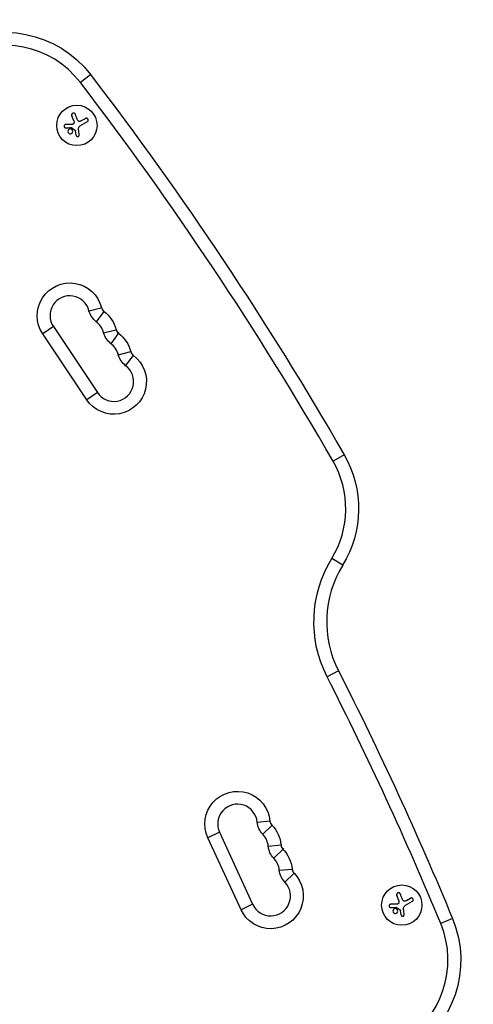
# Model space of a CAD drawing. Units: millimetres. Extents: x -5700 to 4828, y -4534 to 4850.
# Drawn here: x 765 to 1080, y -1501 to -818 of the extents above; entities that cross this region are included whole.
import ezdxf

# ---------------------------------------------------------------- set-up
doc = ezdxf.new("R2010")
doc.units = ezdxf.units.MM
doc.header["$LTSCALE"] = 20
doc.layers.add('2d', color=230, linetype='Continuous')

msp = doc.modelspace()

# ---------------------------------------------------------------- linework, layer by layer
at = {"layer": '2d'}
for p, q in [((814.31, -855.72), (807.25, -861.14)), ((802.66, -887.8), (801.28, -884.2)), ((808.08, -887.61), (810.74, -886.08)), ((812.06, -888.38), (807.1, -891.24)), ((804.28, -897.68), (803.86, -894.75)), ((813.25, -1019.48), (821.4, -1017.41)), ((818.33, -1027.11), (823.69, -1019.93)), ((788.48, -1030.51), (781.07, -1035.45)), ((788.48, -1030.51), (819.03, -1076.24)), ((811.63, -1081.19), (781.07, -1035.45)), ((823.42, -1034.73), (831.77, -1032.6)), ((828.53, -1042.33), (834.25, -1034.67)), ((833.6, -1049.97), (842.23, -1047.78)), ((838.69, -1057.6), (844.02, -1050.47)), ((819.03, -1076.24), (811.63, -1081.19)), ((990.39, -1119.31), (982.68, -1123.76)), ((989.37, -1196.02), (981.78, -1191.37)), ((986.46, -1269.26), (978.53, -1273.3)), ((930.03, -1374.21), (939.09, -1373.38)), ((933.86, -1382.54), (940.17, -1376.4)), ((903.85, -1381.23), (895.76, -1384.96)), ((918.79, -1434.91), (895.76, -1384.96)), ((903.85, -1381.23), (926.87, -1431.18)), ((937.7, -1390.86), (946.76, -1390.03)), ((941.56, -1399.17), (948.44, -1392.48)), ((945.37, -1407.51), (954.24, -1406.7)), ((949.21, -1415.84), (955.59, -1409.63)), ((1028.3, -1428.61), (1026.91, -1425.01)), ((1033.72, -1428.42), (1036.37, -1426.89)), ((926.87, -1431.18), (918.79, -1434.91)), ((1037.7, -1429.19), (1032.73, -1432.05)), ((1029.92, -1438.49), (1029.5, -1435.56)), ((1065.67, -1441.09), (1057.45, -1444.5))]:
    msp.add_line(p, q, dxfattribs=at)
for centre in [(804.8, -890.92), (1030.43, -1431.73)]:
    msp.add_circle(centre, 14, dxfattribs=at)
at = {"layer": '2d', "extrusion": (0, 0, -1)}
for centre, radius, start, end in [((-754.8, -901.36), 75, 60, 142.5142), ((1112.29, -2333.29), 2427.96, 142.5142, 150), ((-799.91, -1022.87), 22.65, 326.2571, 165.72832), ((-826.56, -1016.09), 13.75, 306.78588, 345.72832), ((-810.09, -1038.12), 22.65, 126.78588, 165.72832), ((-836.74, -1031.34), 13.75, 306.78588, 345.72832), ((-820.28, -1053.36), 22.65, 126.78588, 165.72832), ((-830.46, -1068.61), 22.65, 126.78588, 326.2571), ((-846.93, -1046.58), 13.75, 306.78588, 345.72832), ((-925.43, -1156.81), 75, 150, 211.52127), ((-1053.3, -1235.23), 83.9, 333.01958, 31.52127), ((1177.24, -2370.79), 2427.96, 153.01958, 157.4858), ((-916.33, -1375.48), 22.65, 335.25269, 174.72391), ((-943.72, -1372.95), 13.75, 315.78147, 354.72391), ((-924.01, -1392.13), 22.65, 135.78147, 174.72391), ((-951.39, -1389.6), 13.75, 315.78147, 354.72391), ((-931.68, -1408.78), 22.65, 135.78147, 174.72391), ((-939.36, -1425.43), 22.65, 135.78147, 335.25269), ((-959.07, -1406.25), 13.75, 315.78147, 354.72391), ((-996.39, -1469.81), 75, 157.4858, 240)]:
    msp.add_arc(centre, radius, start, end, dxfattribs=at)
at = {"layer": '2d'}
for centre, radius, start, end in [((754.8, -901.36), 66.1, 37.4858, 120), ((-1112.29, -2333.29), 2419.06, 30, 37.4858), ((799.91, -1022.87), 13.75, 14.27168, 213.7429), ((826.56, -1016.09), 4.85, 194.27168, 233.21412), ((810.09, -1038.12), 13.75, 14.27168, 53.21412), ((836.74, -1031.34), 4.85, 194.27168, 233.21412), ((820.28, -1053.36), 13.75, 14.27168, 53.21412), ((846.93, -1046.58), 4.85, 194.27168, 233.21412), ((830.46, -1068.61), 13.75, 213.7429, 53.21412), ((925.43, -1156.81), 66.1, 328.47873, 30), ((1053.3, -1235.23), 75, 148.47873, 206.98042), ((-1177.24, -2370.79), 2419.06, 22.5142, 26.98042), ((916.33, -1375.48), 13.75, 5.27609, 204.74731), ((943.72, -1372.95), 4.85, 185.27609, 224.21853), ((924.01, -1392.13), 13.75, 5.27609, 44.21853), ((951.39, -1389.6), 4.85, 185.27609, 224.21853), ((931.68, -1408.78), 13.75, 5.27609, 44.21853), ((959.07, -1406.25), 4.85, 185.27609, 224.21853), ((939.36, -1425.43), 13.75, 204.74731, 44.21853), ((996.39, -1469.81), 66.1, 300, 22.5142)]:
    msp.add_arc(centre, radius, start, end, dxfattribs=at)
for points, knots in [([(803.78, -883.23), (803.73, -883.08), (803.64, -882.94), (803.53, -882.82), (803.42, -882.7), (803.28, -882.59), (803.13, -882.52), (802.99, -882.45), (802.83, -882.4), (802.66, -882.38), (802.52, -882.37), (802.36, -882.38), (802.22, -882.41), (802.08, -882.45), (801.95, -882.5), (801.83, -882.57), (801.72, -882.64), (801.61, -882.73), (801.52, -882.83), (801.43, -882.94), (801.36, -883.06), (801.3, -883.18), (801.25, -883.31), (801.21, -883.46), (801.2, -883.6), (801.18, -883.75), (801.2, -883.91), (801.24, -884.06), (801.25, -884.11), (801.26, -884.15), (801.28, -884.2)], [0, 0, 0, 0, 0.120796, 0.120796, 0.120796, 0.242046, 0.242046, 0.242046, 0.356333, 0.356333, 0.356333, 0.459168, 0.459168, 0.459168, 0.553739, 0.553739, 0.553739, 0.646543, 0.646543, 0.646543, 0.743592, 0.743592, 0.743592, 0.848997, 0.848997, 0.848997, 0.964083, 0.964083, 0.964083, 1, 1, 1, 1]), ([(807.02, -888.07), (806.89, -888.11), (806.74, -888.13), (806.6, -888.13), (806.46, -888.12), (806.32, -888.09), (806.19, -888.04), (806.06, -887.99), (805.94, -887.92), (805.83, -887.83), (805.74, -887.75), (805.65, -887.66), (805.59, -887.56)], [0, 0, 0, 0, 0.2593, 0.2593, 0.2593, 0.519012, 0.519012, 0.519012, 0.774897, 0.774897, 0.774897, 1, 1, 1, 1]), ([(812.06, -888.38), (812.2, -888.3), (812.33, -888.19), (812.43, -888.06), (812.53, -887.94), (812.61, -887.79), (812.66, -887.63), (812.71, -887.48), (812.73, -887.31), (812.72, -887.15), (812.71, -887), (812.68, -886.85), (812.62, -886.71), (812.57, -886.59), (812.49, -886.46), (812.4, -886.36), (812.31, -886.26), (812.21, -886.17), (812.1, -886.1), (811.98, -886.03), (811.86, -885.98), (811.73, -885.94), (811.59, -885.91), (811.45, -885.9), (811.31, -885.91), (811.15, -885.92), (811, -885.95), (810.87, -886.02), (810.82, -886.03), (810.78, -886.06), (810.74, -886.08)], [0, 0, 0, 0, 0.12144, 0.12144, 0.12144, 0.243283, 0.243283, 0.243283, 0.358856, 0.358856, 0.358856, 0.462986, 0.462986, 0.462986, 0.558085, 0.558085, 0.558085, 0.650496, 0.650496, 0.650496, 0.746429, 0.746429, 0.746429, 0.850305, 0.850305, 0.850305, 0.963913, 0.963913, 0.963913, 1, 1, 1, 1]), ([(796.98, -890.37), (796.84, -890.38), (796.71, -890.41), (796.58, -890.46), (796.46, -890.52), (796.34, -890.6), (796.24, -890.7), (796.15, -890.79), (796.07, -890.91), (796.01, -891.03), (795.96, -891.15), (795.93, -891.27), (795.92, -891.4), (795.92, -891.51), (795.93, -891.63), (795.96, -891.74), (795.98, -891.85), (796.03, -891.95), (796.08, -892.05), (796.14, -892.14), (796.22, -892.23), (796.3, -892.3), (796.39, -892.38), (796.49, -892.44), (796.59, -892.49), (796.71, -892.54), (796.83, -892.57), (796.96, -892.57), (796.99, -892.58), (797.03, -892.58), (797.06, -892.58)], [0, 0, 0, 0, 0.123267, 0.123267, 0.123267, 0.246944, 0.246944, 0.246944, 0.364412, 0.364412, 0.364412, 0.469764, 0.469764, 0.469764, 0.565076, 0.565076, 0.565076, 0.656937, 0.656937, 0.656937, 0.751946, 0.751946, 0.751946, 0.854928, 0.854928, 0.854928, 0.968152, 0.968152, 0.968152, 1, 1, 1, 1]), ([(800.89, -893.46), (800.46, -893.31), (799.98, -893.33), (799.2, -893.7), (798.88, -894.03), (798.56, -894.85), (798.56, -895.32), (798.93, -896.16), (799.29, -896.5), (799.72, -896.66)], [0.5, 0.5, 0.5, 0.5, 0.625, 0.625, 0.75, 0.75, 0.875, 0.875, 1, 1, 1, 1]), ([(799.72, -896.66), (800.15, -896.81), (800.62, -896.79), (801.41, -896.42), (801.73, -896.09), (802.05, -895.28), (802.04, -894.79), (801.68, -893.96), (801.31, -893.62), (800.89, -893.46)], [0, 0, 0, 0, 0.125, 0.125, 0.25, 0.25, 0.375, 0.375, 0.5, 0.5, 0.5, 0.5]), ([(800.89, -892.45), (800.93, -892.45), (800.96, -892.45), (800.99, -892.46), (801.02, -892.47), (801.04, -892.48), (801.07, -892.5)], [0, 0, 0, 0, 0.541586, 0.541586, 0.541586, 1, 1, 1, 1]), ([(802.71, -889.41), (802.68, -889.53), (802.62, -889.63), (802.55, -889.73), (802.48, -889.82), (802.39, -889.91), (802.3, -889.98), (802.2, -890.04), (802.09, -890.1), (801.98, -890.13), (801.9, -890.15), (801.81, -890.16), (801.73, -890.17)], [0, 0, 0, 0, 0.26951, 0.26951, 0.26951, 0.539189, 0.539189, 0.539189, 0.809594, 0.809594, 0.809594, 1, 1, 1, 1]), ([(803.62, -894.22), (803.66, -894.25), (803.7, -894.28), (803.73, -894.33), (803.77, -894.37), (803.79, -894.42), (803.81, -894.47), (803.81, -894.48), (803.82, -894.5), (803.82, -894.51)], [0, 0, 0, 0, 0.444984, 0.444984, 0.444984, 0.890124, 0.890124, 0.890124, 1, 1, 1, 1]), ([(804.28, -897.68), (804.3, -897.81), (804.34, -897.94), (804.41, -898.06), (804.47, -898.17), (804.56, -898.28), (804.66, -898.37), (804.76, -898.45), (804.88, -898.52), (805, -898.57), (805.12, -898.61), (805.24, -898.64), (805.37, -898.64), (805.49, -898.64), (805.61, -898.62), (805.72, -898.59), (805.83, -898.55), (805.93, -898.5), (806.03, -898.43), (806.12, -898.36), (806.21, -898.28), (806.28, -898.19), (806.35, -898.09), (806.41, -897.98), (806.44, -897.87), (806.48, -897.75), (806.5, -897.62), (806.5, -897.49), (806.5, -897.46), (806.49, -897.42), (806.49, -897.38)], [0, 0, 0, 0, 0.117688, 0.117688, 0.117688, 0.23572, 0.23572, 0.23572, 0.348983, 0.348983, 0.348983, 0.453941, 0.453941, 0.453941, 0.55245, 0.55245, 0.55245, 0.649106, 0.649106, 0.649106, 0.748614, 0.748614, 0.748614, 0.85433, 0.85433, 0.85433, 0.967387, 0.967387, 0.967387, 1, 1, 1, 1]), ([(1029.42, -1424.04), (1029.36, -1423.89), (1029.27, -1423.75), (1029.16, -1423.63), (1029.05, -1423.51), (1028.92, -1423.4), (1028.77, -1423.33), (1028.62, -1423.26), (1028.46, -1423.21), (1028.3, -1423.19), (1028.15, -1423.18), (1028, -1423.19), (1027.85, -1423.22), (1027.72, -1423.26), (1027.58, -1423.31), (1027.47, -1423.38), (1027.35, -1423.45), (1027.25, -1423.54), (1027.16, -1423.64), (1027.07, -1423.75), (1026.99, -1423.87), (1026.94, -1423.99), (1026.88, -1424.12), (1026.84, -1424.27), (1026.83, -1424.41), (1026.82, -1424.56), (1026.83, -1424.72), (1026.87, -1424.87), (1026.88, -1424.92), (1026.9, -1424.96), (1026.91, -1425.01)], [0, 0, 0, 0, 0.120796, 0.120796, 0.120796, 0.242046, 0.242046, 0.242046, 0.356333, 0.356333, 0.356333, 0.459168, 0.459168, 0.459168, 0.553739, 0.553739, 0.553739, 0.646543, 0.646543, 0.646543, 0.743592, 0.743592, 0.743592, 0.848997, 0.848997, 0.848997, 0.964083, 0.964083, 0.964083, 1, 1, 1, 1]), ([(1037.7, -1429.19), (1037.84, -1429.11), (1037.96, -1429), (1038.06, -1428.87), (1038.17, -1428.75), (1038.25, -1428.6), (1038.3, -1428.44), (1038.35, -1428.29), (1038.37, -1428.12), (1038.36, -1427.96), (1038.35, -1427.81), (1038.31, -1427.66), (1038.26, -1427.52), (1038.2, -1427.4), (1038.13, -1427.27), (1038.04, -1427.17), (1037.95, -1427.07), (1037.84, -1426.98), (1037.73, -1426.91), (1037.62, -1426.84), (1037.49, -1426.79), (1037.36, -1426.75), (1037.22, -1426.72), (1037.08, -1426.71), (1036.94, -1426.72), (1036.79, -1426.73), (1036.64, -1426.77), (1036.5, -1426.83), (1036.46, -1426.84), (1036.41, -1426.87), (1036.37, -1426.89)], [0, 0, 0, 0, 0.12144, 0.12144, 0.12144, 0.243283, 0.243283, 0.243283, 0.358856, 0.358856, 0.358856, 0.462986, 0.462986, 0.462986, 0.558085, 0.558085, 0.558085, 0.650496, 0.650496, 0.650496, 0.746429, 0.746429, 0.746429, 0.850305, 0.850305, 0.850305, 0.963913, 0.963913, 0.963913, 1, 1, 1, 1]), ([(1022.61, -1431.18), (1022.48, -1431.19), (1022.34, -1431.22), (1022.22, -1431.27), (1022.09, -1431.33), (1021.98, -1431.41), (1021.88, -1431.51), (1021.78, -1431.6), (1021.7, -1431.72), (1021.65, -1431.84), (1021.6, -1431.96), (1021.57, -1432.08), (1021.56, -1432.21), (1021.55, -1432.32), (1021.56, -1432.44), (1021.59, -1432.55), (1021.62, -1432.66), (1021.66, -1432.77), (1021.72, -1432.86), (1021.78, -1432.95), (1021.85, -1433.04), (1021.93, -1433.11), (1022.02, -1433.19), (1022.12, -1433.25), (1022.23, -1433.3), (1022.34, -1433.35), (1022.47, -1433.38), (1022.59, -1433.39), (1022.63, -1433.39), (1022.66, -1433.39), (1022.7, -1433.39)], [0, 0, 0, 0, 0.123267, 0.123267, 0.123267, 0.246944, 0.246944, 0.246944, 0.364412, 0.364412, 0.364412, 0.469764, 0.469764, 0.469764, 0.565076, 0.565076, 0.565076, 0.656937, 0.656937, 0.656937, 0.751946, 0.751946, 0.751946, 0.854928, 0.854928, 0.854928, 0.968152, 0.968152, 0.968152, 1, 1, 1, 1]), ([(1026.52, -1434.27), (1026.09, -1434.12), (1025.62, -1434.14), (1024.83, -1434.51), (1024.51, -1434.84), (1024.2, -1435.66), (1024.2, -1436.13), (1024.57, -1436.98), (1024.93, -1437.31), (1025.36, -1437.47)], [0.5, 0.5, 0.5, 0.5, 0.625, 0.625, 0.75, 0.75, 0.875, 0.875, 1, 1, 1, 1]), ([(1026.53, -1433.26), (1026.56, -1433.26), (1026.59, -1433.26), (1026.63, -1433.27), (1026.65, -1433.28), (1026.68, -1433.29), (1026.7, -1433.31)], [0, 0, 0, 0, 0.541586, 0.541586, 0.541586, 1, 1, 1, 1]), ([(1028.35, -1430.22), (1028.31, -1430.34), (1028.26, -1430.44), (1028.19, -1430.54), (1028.12, -1430.63), (1028.03, -1430.72), (1027.93, -1430.79), (1027.83, -1430.85), (1027.73, -1430.91), (1027.61, -1430.94), (1027.53, -1430.96), (1027.45, -1430.97), (1027.37, -1430.98)], [0, 0, 0, 0, 0.26951, 0.26951, 0.26951, 0.539189, 0.539189, 0.539189, 0.809594, 0.809594, 0.809594, 1, 1, 1, 1]), ([(1032.65, -1428.88), (1032.52, -1428.93), (1032.38, -1428.94), (1032.24, -1428.94), (1032.1, -1428.93), (1031.96, -1428.9), (1031.82, -1428.85), (1031.69, -1428.8), (1031.57, -1428.73), (1031.47, -1428.64), (1031.37, -1428.56), (1031.29, -1428.47), (1031.22, -1428.37)], [0, 0, 0, 0, 0.2593, 0.2593, 0.2593, 0.519012, 0.519012, 0.519012, 0.774897, 0.774897, 0.774897, 1, 1, 1, 1]), ([(1025.36, -1437.47), (1025.79, -1437.62), (1026.26, -1437.6), (1027.04, -1437.23), (1027.36, -1436.9), (1027.68, -1436.09), (1027.68, -1435.6), (1027.31, -1434.77), (1026.95, -1434.43), (1026.52, -1434.27)], [0, 0, 0, 0, 0.125, 0.125, 0.25, 0.25, 0.375, 0.375, 0.5, 0.5, 0.5, 0.5]), ([(1029.25, -1435.03), (1029.3, -1435.06), (1029.34, -1435.09), (1029.37, -1435.14), (1029.4, -1435.18), (1029.43, -1435.23), (1029.44, -1435.28), (1029.45, -1435.29), (1029.45, -1435.31), (1029.45, -1435.32)], [0, 0, 0, 0, 0.444984, 0.444984, 0.444984, 0.890124, 0.890124, 0.890124, 1, 1, 1, 1]), ([(1029.92, -1438.49), (1029.94, -1438.62), (1029.98, -1438.75), (1030.04, -1438.87), (1030.1, -1438.98), (1030.19, -1439.09), (1030.29, -1439.18), (1030.39, -1439.26), (1030.51, -1439.33), (1030.64, -1439.38), (1030.75, -1439.42), (1030.88, -1439.45), (1031, -1439.45), (1031.12, -1439.45), (1031.24, -1439.43), (1031.35, -1439.4), (1031.46, -1439.36), (1031.57, -1439.31), (1031.66, -1439.24), (1031.76, -1439.17), (1031.84, -1439.09), (1031.91, -1439), (1031.98, -1438.9), (1032.04, -1438.79), (1032.08, -1438.68), (1032.12, -1438.56), (1032.13, -1438.43), (1032.13, -1438.3), (1032.13, -1438.27), (1032.13, -1438.23), (1032.12, -1438.19)], [0, 0, 0, 0, 0.117688, 0.117688, 0.117688, 0.23572, 0.23572, 0.23572, 0.348983, 0.348983, 0.348983, 0.453941, 0.453941, 0.453941, 0.55245, 0.55245, 0.55245, 0.649106, 0.649106, 0.649106, 0.748614, 0.748614, 0.748614, 0.85433, 0.85433, 0.85433, 0.967387, 0.967387, 0.967387, 1, 1, 1, 1])]:
    msp.add_open_spline(points, degree=3, knots=knots, dxfattribs=at)
for points in [[(802.66, -887.8), (802.86, -888.31), (802.88, -888.88), (802.71, -889.41)], [(805.12, -886.66), (804.66, -885.48), (804.21, -884.33), (803.78, -883.23)], [(805.59, -887.56), (805.4, -887.27), (805.25, -886.97), (805.12, -886.66)], [(808.08, -887.61), (807.75, -887.81), (807.39, -887.96), (807.02, -888.07)], [(801.73, -890.17), (800.09, -890.24), (798.49, -890.31), (796.98, -890.37)], [(797.06, -892.58), (798.29, -892.53), (799.57, -892.49), (800.89, -892.45)], [(801.07, -892.5), (801.91, -893.07), (802.76, -893.64), (803.62, -894.22)], [(803.82, -894.51), (803.84, -894.59), (803.85, -894.67), (803.86, -894.75)], [(806.03, -893.85), (806, -893.58), (805.99, -893.3), (806.01, -893.03)], [(806.01, -893.03), (806.01, -892.99), (806.02, -892.94), (806.02, -892.9)], [(806.02, -892.9), (806.09, -892.22), (806.5, -891.59), (807.1, -891.24)], [(806.49, -897.38), (806.34, -896.24), (806.19, -895.06), (806.03, -893.85)], [(1030.76, -1427.47), (1030.3, -1426.29), (1029.85, -1425.14), (1029.42, -1424.04)], [(1027.37, -1430.98), (1025.72, -1431.05), (1024.12, -1431.12), (1022.61, -1431.18)], [(1022.7, -1433.39), (1023.92, -1433.34), (1025.21, -1433.3), (1026.53, -1433.26)], [(1026.7, -1433.31), (1027.55, -1433.88), (1028.4, -1434.45), (1029.25, -1435.03)], [(1028.3, -1428.61), (1028.49, -1429.12), (1028.51, -1429.69), (1028.35, -1430.22)], [(1031.22, -1428.37), (1031.03, -1428.08), (1030.88, -1427.78), (1030.76, -1427.47)], [(1031.67, -1434.66), (1031.63, -1434.39), (1031.63, -1434.11), (1031.65, -1433.84)], [(1031.65, -1433.84), (1031.65, -1433.8), (1031.65, -1433.75), (1031.66, -1433.71)], [(1031.66, -1433.71), (1031.73, -1433.03), (1032.14, -1432.4), (1032.73, -1432.05)], [(1033.72, -1428.42), (1033.38, -1428.62), (1033.03, -1428.77), (1032.65, -1428.88)], [(1029.45, -1435.32), (1029.47, -1435.4), (1029.49, -1435.48), (1029.5, -1435.56)], [(1032.12, -1438.19), (1031.98, -1437.05), (1031.82, -1435.87), (1031.67, -1434.66)]]:
    msp.add_open_spline(points, degree=3, dxfattribs=at)

doc.saveas('drawing.dxf')
